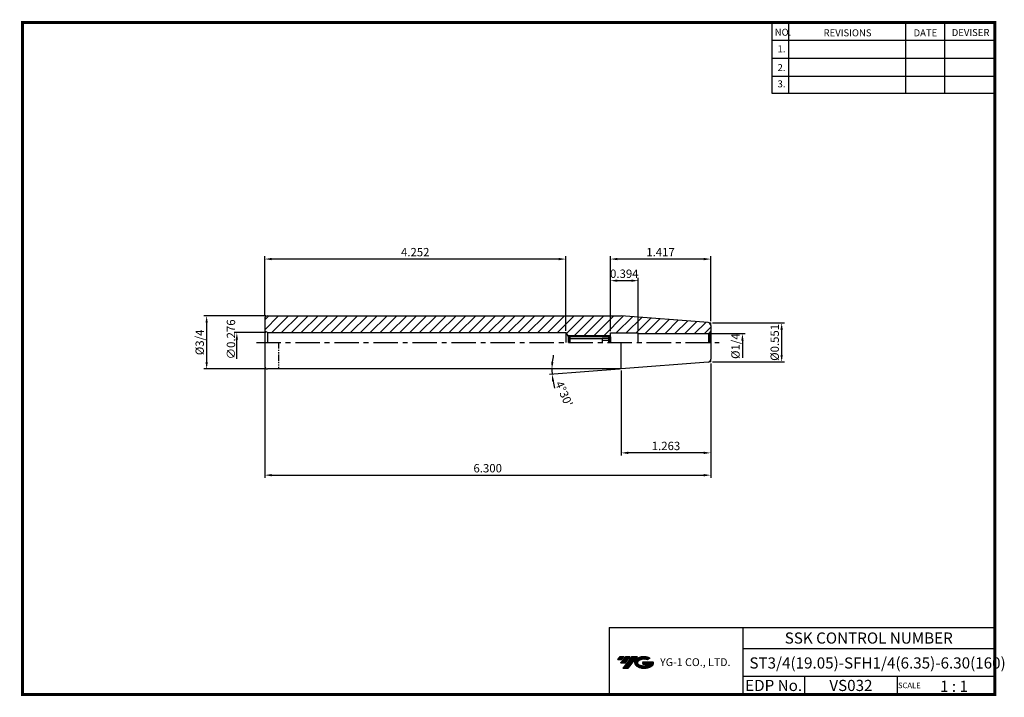
# Model space of a CAD drawing. Extents: x 1532 to 1885, y 227 to 470.
import ezdxf
from ezdxf.enums import TextEntityAlignment as Align

# ---------------------------------------------------------------- set-up
doc = ezdxf.new("R2010")
doc.units = 0
doc.header["$LTSCALE"] = 7
doc.header["$MEASUREMENT"] = 0
for name, pattern in [('CENTER', [2, 1.25, -0.25, 0.25, -0.25]), ('PHANTOM', [2.5, 1.25, -0.25, 0.25, -0.25, 0.25, -0.25]), ('PHANTOM2', [1.25, 0.625, -0.125, 0.125, -0.125, 0.125, -0.125])]:
    doc.linetypes.add(name, pattern=pattern)
doc.layers.get('0').update_dxf_attribs({"linetype": 'CONTINUOUS'})
doc.layers.get('DEFPOINTS').update_dxf_attribs({"linetype": 'CONTINUOUS'})
doc.layers.add('AM_8', color=1, linetype='CONTINUOUS', lineweight=15)
doc.layers.add('SSK-가상선', color=4, linetype='PHANTOM', lineweight=15)
doc.layers.add('가는선', color=1, linetype='CONTINUOUS')
doc.styles.get("Standard").update_dxf_attribs({"font": 'ISOCP', "height": 3, "bigfont": 'WHGTXT.SHX'})
doc.dimstyles.new('ISO-25', dxfattribs={"dimtxt": 3, "dimasz": 2.5, "dimexe": 1.25, "dimexo": 0.625, "dimtad": 1, "dimtih": 1, "dimlfac": 25.4, "dimdsep": 46, "dimtxsty": 'STANDARD', "dimcen": 2.5, "dimclrd": 2, "dimclre": 2, "dimadec": 0, "dimazin": 0, "dimtfac": 1, "dimtmove": 0, "dimatfit": 3, "dimfxl": 1, "dimtvp": 1, "dimtolj": 1, "dimtzin": 0, "dimarcsym": 0})
doc.dimstyles.new('ISO-25$0', dxfattribs={"dimtxt": 3, "dimasz": 2.5, "dimexe": 1.25, "dimexo": 0.625, "dimtad": 1, "dimlfac": 25.4, "dimdsep": 46, "dimtxsty": 'STANDARD', "dimcen": 2.5, "dimclrd": 2, "dimclre": 2, "dimclrt": 3, "dimadec": 0, "dimazin": 0, "dimtfac": 1, "dimtmove": 0, "dimatfit": 3, "dimfxl": 1, "dimtvp": 1, "dimtolj": 1, "dimtzin": 0, "dimarcsym": 0})

# ---------------------------------------------------------------- blocks, each defined once
blk = doc.blocks.new('*D74')
at = {"color": 2, "linetype": 'Continuous', "lineweight": -2}
for p, q in [((1779.43, 346.49), (1779.43, 305.47)), ((1619.43, 344.49), (1619.43, 305.47)), ((1621.93, 306.47), (1776.93, 306.47))]:
    blk.add_line(p, q, dxfattribs=at)
at = {"color": 2, "linetype": 'Continuous'}
for points in [[(1621.93, 306.89), (1621.93, 306.05), (1619.43, 306.47)], [(1776.93, 306.89), (1776.93, 306.05), (1779.43, 306.47)]]:
    blk.add_solid(points, dxfattribs=at)
at = {"layer": 'DEFPOINTS', "color": 0, "linetype": 'Continuous'}
for p in [(1779.43, 347.09), (1619.43, 345.09), (1779.43, 306.47)]:
    blk.add_point(p, dxfattribs=at)
at = {"color": 3, "linetype": 'Continuous', "insert": (1699.43, 308.57), "char_height": 3, "attachment_point": 5}
blk.add_mtext('6.300', dxfattribs=at)
blk = doc.blocks.new('*D76')
at = {"color": 2, "linetype": 'Continuous', "lineweight": -2}
for p, q in [((1619.43, 363.69), (1619.43, 384.97)), ((1724.93, 383.97), (1621.93, 383.97)), ((1727.43, 358.19), (1727.43, 384.97))]:
    blk.add_line(p, q, dxfattribs=at)
at = {"color": 2, "linetype": 'Continuous'}
for points in [[(1621.93, 384.39), (1621.93, 383.55), (1619.43, 383.97)], [(1724.93, 384.39), (1724.93, 383.55), (1727.43, 383.97)]]:
    blk.add_solid(points, dxfattribs=at)
at = {"layer": 'DEFPOINTS', "color": 0, "linetype": 'Continuous'}
for p in [(1619.43, 383.97), (1619.43, 363.09), (1727.43, 357.59)]:
    blk.add_point(p, dxfattribs=at)
at = {"color": 3, "linetype": 'Continuous', "insert": (1673.43, 386.07), "char_height": 3, "attachment_point": 5}
blk.add_mtext('4.252', dxfattribs=at)
blk = doc.blocks.new('DFHHG')
at = {"color": 4, "linetype": 'ByBlock'}
for p, q in [((-480.75, 203.17), (-480.25, 203.67)), ((-480.75, 203.17), (-480.75, 201.17)), ((-468.75, 202.42), (-480.75, 202.42)), ((-480.68, 203.24), (-465.82, 203.24)), ((-480.25, 203.67), (-466.25, 203.67)), ((-480.25, 203.67), (-480.25, 201.17)), ((-468.75, 202.61), (-468.75, 201.17)), ((-465.75, 202.61), (-468.75, 202.61)), ((-465.75, 201.89), (-468.75, 201.89)), ((-466.25, 203.67), (-465.75, 203.17)), ((-466.25, 203.67), (-466.25, 201.17)), ((-465.75, 203.17), (-465.75, 201.17))]:
    blk.add_line(p, q, dxfattribs=at)
blk = doc.blocks.new('*D78')
at = {"color": 2, "linetype": 'Continuous', "lineweight": -2}
for p, q in [((1743.43, 358.07), (1743.43, 384.97)), ((1776.93, 383.97), (1745.93, 383.97)), ((1779.43, 361.69), (1779.43, 384.97))]:
    blk.add_line(p, q, dxfattribs=at)
at = {"color": 2, "linetype": 'Continuous'}
for points in [[(1745.93, 384.39), (1745.93, 383.55), (1743.43, 383.97)], [(1776.93, 384.39), (1776.93, 383.55), (1779.43, 383.97)]]:
    blk.add_solid(points, dxfattribs=at)
at = {"layer": 'DEFPOINTS', "color": 0, "linetype": 'Continuous'}
for p in [(1743.43, 383.97), (1779.43, 361.09), (1743.43, 357.47)]:
    blk.add_point(p, dxfattribs=at)
at = {"color": 3, "linetype": 'Continuous', "insert": (1761.43, 386.07), "char_height": 3, "attachment_point": 5}
blk.add_mtext('1.417', dxfattribs=at)
blk = doc.blocks.new('*D79')
at = {"color": 2, "linetype": 'Continuous', "lineweight": -2}
for p, q in [((1743.43, 358.07), (1743.43, 377.23)), ((1745.93, 376.23), (1750.93, 376.23)), ((1753.43, 358.07), (1753.43, 377.23))]:
    blk.add_line(p, q, dxfattribs=at)
at = {"color": 2, "linetype": 'Continuous'}
for points in [[(1745.93, 376.64), (1745.93, 375.81), (1743.43, 376.23)], [(1750.93, 376.64), (1750.93, 375.81), (1753.43, 376.23)]]:
    blk.add_solid(points, dxfattribs=at)
at = {"layer": 'DEFPOINTS', "color": 0, "linetype": 'Continuous'}
for p in [(1753.43, 376.23), (1743.43, 357.47), (1753.43, 357.47)]:
    blk.add_point(p, dxfattribs=at)
at = {"color": 3, "linetype": 'Continuous', "insert": (1748.43, 378.33), "char_height": 3, "attachment_point": 5}
blk.add_mtext('0.394', dxfattribs=at)
blk = doc.blocks.new('*D81')
at = {"color": 2, "linetype": 'ByBlock', "lineweight": -2}
blk.add_line((1746.75, 344.52), (1721.56, 342.54), dxfattribs=at)
for start, end in [(168.4784, 174.2392), (180, 184.5), (190.2608, 196.0216)]:
    blk.add_arc((1747.35, 344.57), 24.88, start, end, dxfattribs=at)
at = {"color": 2, "linetype": 'Continuous'}
for points in [[(1723.02, 347.04), (1722.19, 347.09), (1722.48, 344.57)], [(1722.46, 340.08), (1723.29, 340.19), (1722.55, 342.62)]]:
    blk.add_solid(points, dxfattribs=at)
at = {"layer": 'DEFPOINTS', "color": 0, "linetype": 'Continuous'}
for p in [(1779.43, 347.09), (1620.43, 344.57), (1722.48, 343.92), (1747.35, 344.57), (1747.35, 344.57)]:
    blk.add_point(p, dxfattribs=at)
at = {"color": 3, "linetype": 'Continuous', "insert": (1726.46, 335.49), "char_height": 3, "attachment_point": 5, "rotation": 293.4858}
blk.add_mtext("4°30'", dxfattribs=at)
blk = doc.blocks.new('*D82')
at = {"color": 2, "linetype": 'Continuous', "lineweight": -2}
for p, q in [((1619.83, 363.62), (1597.61, 363.62)), ((1598.61, 361.12), (1598.61, 347.07)), ((1619.83, 344.57), (1597.61, 344.57))]:
    blk.add_line(p, q, dxfattribs=at)
at = {"color": 2, "linetype": 'Continuous'}
for points in [[(1598.19, 361.12), (1599.03, 361.12), (1598.61, 363.62)], [(1598.19, 347.07), (1599.03, 347.07), (1598.61, 344.57)]]:
    blk.add_solid(points, dxfattribs=at)
at = {"layer": 'DEFPOINTS', "color": 0, "linetype": 'Continuous'}
for p in [(1620.43, 363.62), (1598.61, 344.57), (1620.43, 344.57)]:
    blk.add_point(p, dxfattribs=at)
at = {"color": 3, "linetype": 'Continuous', "insert": (1596.51, 354.09), "char_height": 3, "attachment_point": 5, "rotation": 90}
blk.add_mtext('%%C3/4', dxfattribs=at)
blk = doc.blocks.new('*D94')
at = {"color": 2, "linetype": 'Continuous', "lineweight": -2}
for p, q in [((1780.03, 361.09), (1805.88, 361.09)), ((1804.88, 358.59), (1804.88, 349.59)), ((1780.03, 347.09), (1805.88, 347.09))]:
    blk.add_line(p, q, dxfattribs=at)
at = {"color": 2, "linetype": 'Continuous'}
for points in [[(1804.46, 358.59), (1805.29, 358.59), (1804.88, 361.09)], [(1804.46, 349.59), (1805.29, 349.59), (1804.88, 347.09)]]:
    blk.add_solid(points, dxfattribs=at)
at = {"layer": 'DEFPOINTS', "color": 0, "linetype": 'Continuous'}
for p in [(1779.43, 361.09), (1779.43, 347.09), (1804.88, 347.09)]:
    blk.add_point(p, dxfattribs=at)
at = {"color": 3, "linetype": 'Continuous', "insert": (1802.78, 354.09), "char_height": 3, "attachment_point": 5, "rotation": 90}
blk.add_mtext('%%C0.551', dxfattribs=at)
blk = doc.blocks.new('*D96')
at = {"color": 2, "linetype": 'Continuous', "lineweight": -2}
for p, q in [((1779.43, 346.49), (1779.43, 313.47)), ((1747.35, 343.97), (1747.35, 313.47)), ((1776.93, 314.47), (1749.85, 314.47))]:
    blk.add_line(p, q, dxfattribs=at)
at = {"color": 2, "linetype": 'Continuous'}
for points in [[(1749.85, 314.89), (1749.85, 314.05), (1747.35, 314.47)], [(1776.93, 314.89), (1776.93, 314.05), (1779.43, 314.47)]]:
    blk.add_solid(points, dxfattribs=at)
at = {"layer": 'DEFPOINTS', "color": 0, "linetype": 'Continuous'}
for p in [(1779.43, 347.09), (1747.35, 344.57), (1747.35, 314.47)]:
    blk.add_point(p, dxfattribs=at)
at = {"color": 3, "linetype": 'Continuous', "insert": (1763.39, 316.57), "char_height": 3, "attachment_point": 5}
blk.add_mtext('1.263', dxfattribs=at)

msp = doc.modelspace()

# ---------------------------------------------------------------- hatches: boundary and pattern name
at = {"ltscale": 1.5}
h = msp.add_hatch(dxfattribs=at)
h.set_pattern_fill('ANSI31', color=1, scale=0.004786, style=0)
h.set_pattern_definition([(45, (1587.375678, 238.036382), (-0.0107456666, 0.0107456666), [])])
h.paths.add_polyline_path([(1752.69129963, 240.48940575, 0.5133681369), (1752.81391782, 237.96433184, 0.2949879531), (1758.22130649, 237.96433184, 0.304967538), (1758.90549097, 239.55995056), (1755.03897696, 239.55995056), (1755.03897696, 238.60268017), (1757.40562146, 238.60268017, -0.0370948293), (1757.29870166, 238.53965394, -0.2333453593), (1753.73652265, 238.53965394, -0.5943632766), (1753.67799955, 240.01002585, -0.2230642227), (1756.71420015, 240.31191891), (1757.67147054, 240.93200634, 0.2995615992)])
h.paths.add_polyline_path([(1747.85944902, 237.16677458), (1749.7739898, 237.16677458), (1753.12443617, 241.47449135), (1751.20989539, 241.47449135)])
h.paths.add_polyline_path([(1750.58766963, 241.47449135), (1748.96030997, 241.47449135), (1747.09895087, 239.08131537), (1748.72631054, 239.08131537)])
h.paths.add_polyline_path([(1748.33808421, 241.47449135), (1746.90217862, 241.47449135), (1745.97149908, 240.27790336), (1747.40740466, 240.27790336)])
at = {"layer": 'AM_8'}
h = msp.add_hatch(dxfattribs=at)
h.set_pattern_fill('_U', color=2, scale=2.5, angle=45, style=0, pattern_type=0)
h.set_pattern_definition([(45, (1533.1315, 226.3503), (-1.767767, 1.767767), [])])
edge = h.paths.add_edge_path()
edge.add_line((1619.43454791, 362.61878894), (1619.43454791, 358.17113921))
edge.add_line((1619.43454791, 358.17113921), (1620.43454791, 357.59378894))
edge.add_line((1620.43454791, 357.59378894), (1727.43454791, 357.59378894))
edge.add_line((1727.43454791, 357.59378894), (1728.03540853, 356.59378894))
edge.add_line((1728.03540853, 356.59378894), (1743.33454791, 356.59378894))
edge.add_line((1743.33454791, 356.59378894), (1743.43454791, 356.69378894))
edge.add_line((1743.43454791, 356.69378894), (1743.43454791, 357.46878894))
edge.add_line((1743.43454791, 357.46878894), (1753.43454791, 357.46878894))
edge.add_line((1753.43454791, 357.46878894), (1753.43454791, 357.26878894))
edge.add_line((1753.43454791, 357.26878894), (1778.43454791, 357.26878894))
edge.add_arc((1778.43454791, 358.26878894), 1, 270, 285)
edge.add_line((1778.69336696, 357.30286312), (1779.14165469, 357.56168216))
edge.add_arc((1778.43454791, 358.26878894), 1, 315, 360)
edge.add_line((1779.43454791, 358.26878894), (1779.43454791, 360.16939845))
edge.add_arc((1778.43454791, 360.16939845), 1, 360, 445.5)
edge.add_line((1778.51300701, 361.16631578), (1747.35138095, 363.61878894))
edge.add_line((1747.35138095, 363.61878894), (1620.43454791, 363.61878894))
edge.add_arc((1620.43454791, 362.61878894), 1, 90, 180)

# ---------------------------------------------------------------- linework, layer by layer
at = {"color": 2}
for p, q in [((1801.34513785, 468.81378938), (1801.34513785, 443.43764008)), ((1807.34513785, 468.81378938), (1807.34513785, 443.43764008)), ((1849.34513785, 468.81378938), (1849.34513785, 443.43764008)), ((1863.34513785, 468.81378938), (1863.34513785, 443.43764008)), ((1728.03540853, 356.59378894), (1743.33454791, 356.59378894)), ((1742.9854347, 251.81378938), (1742.9854347, 227.81378938)), ((1742.9854347, 251.81378938), (1881.34513785, 251.81378938)), ((1790.90484101, 251.81378938), (1790.90484101, 227.81378938)), ((1881.34513785, 251.81378938), (1881.34513785, 227.81378938)), ((1790.90484101, 244.31378938), (1881.34513785, 244.31378938)), ((1881.34513785, 234.31378938), (1790.90484101, 234.31378938)), ((1813.10956431, 234.31378938), (1813.10956431, 227.81378938)), ((1846.34513785, 234.31378938), (1846.34513785, 227.81378938))]:
    msp.add_line(p, q, dxfattribs=at)
at = {"color": 2, "linetype": 'Continuous'}
for p, q in [((1801.34513785, 462.41378938), (1881.34513785, 462.41378938)), ((1801.34513785, 456.01378938), (1881.34513785, 456.01378938)), ((1801.34513785, 449.61378938), (1881.34513785, 449.61378938)), ((1801.34513785, 443.43764008), (1881.34513785, 443.43764008)), ((1619.83454791, 357.59378894), (1608.43454791, 357.59378894)), ((1779.03454791, 357.26878894), (1791.80979646, 357.26878894)), ((1609.43454791, 348.17480438), (1609.43454791, 355.09378894)), ((1790.80979646, 354.76878894), (1790.80979646, 348.53167004))]:
    msp.add_line(p, q, dxfattribs=at)
at = {"linetype": 'Continuous'}
for p, q in [((1619.43454791, 363.09378894), (1619.43454791, 345.56878894)), ((1620.43454791, 363.61878894), (1747.35138095, 363.61878894)), ((1778.51300701, 361.16631578), (1747.35138095, 363.61878894)), ((1620.43454791, 357.59378894), (1619.43454791, 358.17113921)), ((1620.43454791, 357.59378894), (1727.43454791, 357.59378894)), ((1620.43454791, 357.59378894), (1620.43454791, 354.09378894)), ((1620.43454791, 357.09378894), (1620.43454791, 354.09378894)), ((1727.43454791, 357.59378894), (1728.27575278, 356.19378894)), ((1727.43454791, 357.59378894), (1727.43454791, 354.09378894)), ((1743.43454791, 354.09378894), (1743.43454791, 357.46878894)), ((1753.43454791, 354.09378894), (1753.43454791, 357.46878894)), ((1779.14165469, 357.56168216), (1778.69336696, 357.30286312)), ((1778.69336696, 357.30286312), (1778.69336696, 354.09378894)), ((1779.14165469, 357.56168216), (1779.14165469, 354.09378894)), ((1779.43454791, 360.16939845), (1779.43454791, 348.01817943)), ((1620.43454791, 356.59378894), (1620.43454791, 354.09378894)), ((1620.43454791, 356.59378894), (1620.43454791, 354.09378894)), ((1728.27575278, 356.19378894), (1728.27575278, 354.09378894)), ((1742.93454791, 356.19378894), (1743.43454791, 356.69378894)), ((1742.93454791, 354.09378894), (1742.93454791, 356.24378894)), ((1742.93454791, 354.09378894), (1742.93454791, 356.19378894)), ((1747.35138095, 344.56878894), (1747.35138095, 354.09378894)), ((1778.51300701, 347.0212621), (1747.35138095, 344.56878894)), ((1747.35138095, 344.56878894), (1620.43454791, 344.56878894))]:
    msp.add_line(p, q, dxfattribs=at)
for p, q in [((1743.43454791, 357.46878894), (1753.43454791, 357.46878894)), ((1753.43454791, 357.26878894), (1778.43454791, 357.26878894)), ((1728.27575278, 356.19378894), (1742.93454791, 356.19378894))]:
    msp.add_line(p, q)
at = {"color": 2, "linetype": 'CENTER'}
msp.add_line((1616.43454791, 354.09378894), (1782.43454791, 354.09378894), dxfattribs=at)
at = {"color": 4, "linetype": 'PHANTOM2', "ltscale": 0.5}
msp.add_line((1624.43454791, 354.09378894), (1624.43454791, 344.56878894), dxfattribs=at)
at = {"const_width": 1}
for points in [[(1881.34513785, 227.81378938), (1881.34513785, 469.31378938)], [(1532.04513785, 468.81378938), (1881.83014113, 468.81378938)], [(1532.54513785, 468.31378938), (1532.54513785, 227.31378938)], [(1532.04513785, 227.81378938), (1881.84513785, 227.81378938)]]:
    msp.add_lwpolyline(points, dxfattribs=at)
at = {"linetype": 'Continuous'}
for centre, start, end in [((1620.43454791, 362.61878894), 90, 180), ((1778.43454791, 360.16939845), 0, 85.5), ((1778.43454791, 358.26878894), 270, 285), ((1778.43454791, 358.26878894), 315, 0), ((1778.43454791, 348.01817943), 274.5, 0), ((1620.43454791, 345.56878894), 180, 270)]:
    msp.add_arc(centre, 1, start, end, dxfattribs=at)
at = {"color": 2, "linetype": 'Continuous'}
for points in [[(1609.01788125, 355.09378894), (1609.85121458, 355.09378894), (1609.43454791, 357.59378894)], [(1790.39312979, 354.76878894), (1791.22646312, 354.76878894), (1790.80979646, 357.26878894)]]:
    msp.add_solid(points, dxfattribs=at)
at = {"layer": 'SSK-가상선', "linetype": 'Continuous'}
for p, q in [((1778.51300701, 361.16631578), (1779.43454791, 361.09378894)), ((1779.43454791, 360.16939845), (1779.43454791, 361.09378894)), ((1778.51300701, 347.0212621), (1779.43454791, 347.09378894)), ((1779.43454791, 348.01817943), (1779.43454791, 347.09378894))]:
    msp.add_line(p, q, dxfattribs=at)

# ---------------------------------------------------------------- block references
at = {"linetype": 'Continuous'}
msp.add_blockref('DFHHG', (2209.18403616, 152.92564239), dxfattribs=at)

# ---------------------------------------------------------------- texts
at = {"color": 7}
for s, height, p in [('NO.', 2.5, (1802.39211574, 464.06393813)), ('REVISIONS', 2.5, (1819.9215733, 463.85395585)), ('DATE', 2.5, (1852.1944953, 463.85395585)), ('DEVISER', 2.5, (1865.883965, 463.95894536)), ('1.', 2.5, (1803.40563212, 458.10865746)), ('2.', 2.5, (1803.40563212, 451.39938238)), ('3.', 2.5, (1803.40563212, 445.55386195)), ('SCALE', 2, (1846.62041491, 230.08374438)), ('1 : 1', 4, (1861.68194887, 228.76577017))]:
    msp.add_text(s, height=height, dxfattribs=at).set_placement(p)
at = {"color": 3, "linetype": 'Continuous'}
msp.add_text('∅0.276', height=3, rotation=90, dxfattribs=at).set_placement((1608.83454791, 348.01937949))
at = {"color": 7, "linetype": 'Continuous'}
msp.add_text('SSK CONTROL NUMBER', height=4, dxfattribs=at).set_placement((1836.12498943, 248.06378938), align=Align.MIDDLE_CENTER)
at = {"color": 3, "linetype": 'Continuous'}
msp.add_text('ST3/4(19.05)-SFH1/4(6.35)-6.30(160)', height=4, dxfattribs=at).set_placement((1793.31960903, 237.13059511))
at = {"color": 7}
for s, p in [('VS032', (1829.72735108, 231.06378938)), ('EDP No.', (1802.00720266, 231.06378938))]:
    msp.add_text(s, height=4, dxfattribs=at).set_placement(p, align=Align.MIDDLE_CENTER)
at = {"color": 3, "linetype": 'Continuous', "insert": (1788.70979646, 352.74012928), "char_height": 3, "attachment_point": 5, "rotation": 90}
msp.add_mtext('%%C1/4', dxfattribs=at)
at = {"layer": '가는선', "color": 5, "insert": (1761.26336756, 240.81535764), "char_height": 2.3290771275, "width": 33.1850330564, "attachment_point": 1}
msp.add_mtext('{\\fGulim|b0|i0|c129|p50;\\H1.20219x;\\C0;YG-1 CO., LTD.\\Fisocp,whgtxt|c129;\\H0.83181x; }', dxfattribs=at)

# ---------------------------------------------------------------- dimensions: what is measured, and where the dimension line sits
at = {"linetype": 'Continuous'}
for base, p1, p2, picture, middle in [((1619.43454791, 383.97084526), (1727.43454791, 357.59378894), (1619.43454791, 363.09378894), '*D76', (1673.43454791, 386.07114053)), ((1743.43454791, 383.97084526), (1779.43454791, 361.09378894), (1743.43454791, 357.46878894), '*D78', (1761.43454791, 386.07084526)), ((1747.35138095, 314.4713211), (1779.43454791, 347.09378894), (1747.35138095, 344.56878894), '*D96', (1763.39296443, 316.57161638))]:
    dim = msp.add_linear_dim(base=base, p1=p1, p2=p2, dimstyle='ISO-25$0', override={"dimexe": 1, "dimexo": 0.6, "dimgap": 0.6, "dimdec": 3, "dimlfac": 0.03937, "dimcen": -1, "dimaunit": 1, "dimtp": 0.1, "dimtm": 0.1, "dimtfac": 0.7, "dimtdec": 3, "dimatfit": 2, "dimtolj": 0, "dimtzin": 8}, dxfattribs=at)
    dim.commit()
    dim.dimension.update_dxf_attribs({"geometry": picture, "text_midpoint": middle})
dim = msp.add_linear_dim(base=(1753.43454791, 376.22688434), p1=(1743.43454791, 357.46878894), p2=(1753.43454791, 357.46878894), dimstyle='ISO-25$0', override={"dimexe": 1, "dimexo": 0.6, "dimgap": 0.6, "dimdec": 3, "dimlfac": 0.03937, "dimcen": -1, "dimaunit": 1, "dimtp": 0.1, "dimtm": 0.1, "dimtfac": 0.7, "dimtdec": 3, "dimatfit": 2, "dimtolj": 0, "dimtzin": 8}, dxfattribs=at)
dim.commit()
dim.dimension.update_dxf_attribs({"geometry": '*D79', "text_midpoint": (1748.43454791, 376.22688434), "dimtype": 160})
for base, p1, p2, text, picture, middle in [((1598.61019422, 344.56878894), (1620.43454791, 363.61878894), (1620.43454791, 344.56878894), '%%C3/4', '*D82', (1596.51019422, 354.09378894)), ((1804.87744118, 347.09378894), (1779.43454791, 361.09378894), (1779.43454791, 347.09378894), '%%C<>', '*D94', (1802.77744118, 354.09378894))]:
    dim = msp.add_linear_dim(base=base, p1=p1, p2=p2, angle=90, text=text, dimstyle='ISO-25$0', override={"dimexe": 1, "dimexo": 0.6, "dimgap": 0.6, "dimdec": 3, "dimlfac": 0.03937, "dimcen": -1, "dimaunit": 1, "dimtp": 0.1, "dimtm": 0.1, "dimtfac": 0.7, "dimtdec": 3, "dimatfit": 2, "dimtolj": 0, "dimtzin": 8}, dxfattribs=at)
    dim.commit()
    dim.dimension.update_dxf_attribs({"geometry": picture, "text_midpoint": middle})
dim = msp.add_linear_dim(base=(1779.43454791, 306.4713211), p1=(1619.43454791, 345.09378894), p2=(1779.43454791, 347.09378894), text='6.300', dimstyle='ISO-25$0', override={"dimexe": 1, "dimexo": 0.6, "dimgap": 0.6, "dimdec": 3, "dimlfac": 0.03937, "dimcen": -1, "dimaunit": 1, "dimtp": 0.1, "dimtm": 0.1, "dimtfac": 0.7, "dimtdec": 3, "dimatfit": 2, "dimtolj": 0, "dimtzin": 8}, dxfattribs=at)
dim.commit()
dim.dimension.update_dxf_attribs({"geometry": '*D74', "text_midpoint": (1699.43454791, 308.5713211)})
dim = msp.add_angular_dim_2l(base=(1722.48490043, 343.91763723), line1=((1779.43454791, 347.09378894), (1747.35138095, 344.56878894)), line2=((1747.35138095, 344.56878894), (1620.43454791, 344.56878894)), dimstyle='ISO-25', override={"dimtxt": 3, "dimexe": 1, "dimexo": 0.6, "dimgap": 0.6, "dimtih": 0, "dimdec": 8, "dimcen": -1, "dimclrt": 3, "dimaunit": 1, "dimadec": 1, "dimtp": 0.1, "dimtm": 0.1, "dimtfac": 0.7, "dimtdec": 8, "dimatfit": 2, "dimtolj": 0, "dimtzin": 8, "dimarcsym": 1}, dxfattribs=at)
dim.commit()
dim.dimension.update_dxf_attribs({"geometry": '*D81', "text_midpoint": (1724.53705479, 334.65554659), "dimtype": 162})

doc.saveas('drawing.dxf')
